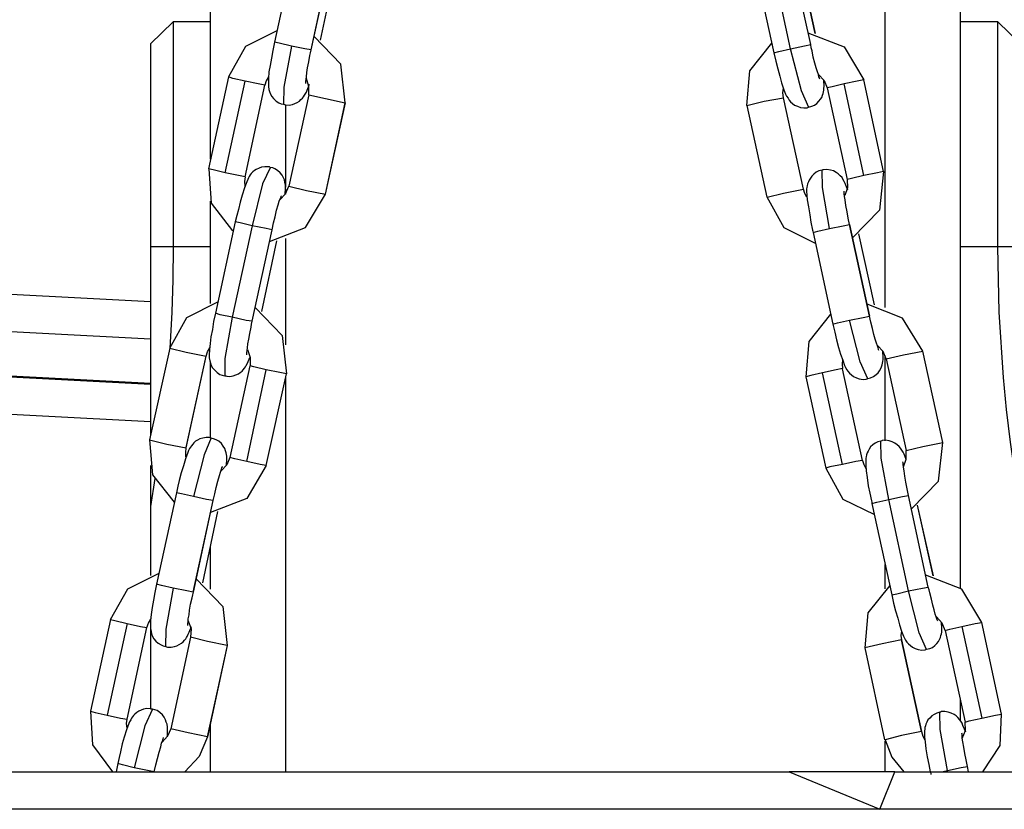
# Model space of a CAD drawing. Units: inches. Extents: x 5 to 95, y -12 to 111.
# Drawn here: x 59 to 61, y 92 to 93 of the extents above; entities that cross this region are included whole.
import ezdxf

# ---------------------------------------------------------------- set-up
doc = ezdxf.new("R2010")
doc.units = ezdxf.units.IN
doc.header["$MEASUREMENT"] = 0
doc.layers.add('Ebene 1', color=7, linetype='Continuous')

# ---------------------------------------------------------------- blocks, each defined once
blk = doc.blocks.new('block 2')
at = {"layer": 'Ebene 1', "color": 179, "lineweight": 25, "true_color": 0x1a171b}
for points in [[(59.6666, 92.8407), (59.6666, 108.3067)], [(60.5665, 92.6431), (60.5665, 108.3067)], [(60.6668, 108.3067), (60.6668, 92.2691)], [(59.7786, 93.1194), (59.7521, 92.9969)], [(59.8007, 92.9864), (59.8275, 93.1085)], [(59.8007, 92.9864), (59.8272, 93.1085)], [(60.3915, 93.1049), (60.418, 92.9824)], [(60.4404, 92.9881), (60.4139, 93.1103)], [(60.4673, 92.9935), (60.4404, 93.1154)], [(59.8134, 92.9993), (59.8334, 93.0932)], [(60.4731, 93.0083), (60.4528, 93.102)], [(60.4735, 93.0083), (60.4532, 93.102)], [(59.6167, 93.0238), (59.6019, 93.0093), (59.5867, 92.9948)], [(59.6167, 93.0238), (59.6167, 92.9835), (59.6167, 92.8739), (59.6167, 92.7239)], [(59.6666, 93.0238), (59.6167, 93.0238)], [(60.7167, 93.0238), (60.6668, 93.0238)], [(60.7467, 92.9948), (60.7319, 93.0093), (60.7167, 93.0238)], [(60.7167, 92.7239), (60.7167, 92.8739), (60.7167, 92.9835), (60.7167, 93.0238)], [(59.7552, 93.0121), (59.7135, 92.9909), (59.6908, 92.9504)], [(59.8461, 92.9161), (59.8406, 92.9673), (59.8048, 93.0043)], [(60.4635, 93.0093), (60.5117, 92.9905), (60.5379, 92.9464)], [(53.062, 92.9935), (59.5867, 92.6512)], [(59.5867, 92.9948), (59.5867, 92.9578), (59.5867, 92.8593), (59.5867, 92.7239)], [(59.7521, 92.9969), (59.7497, 92.9859), (59.7479, 92.9757), (59.7462, 92.9659), (59.7445, 92.9571), (59.7438, 92.9485), (59.7438, 92.9411), (59.7438, 92.9377), (59.7445, 92.9337), (59.7452, 92.9309), (59.7466, 92.9277), (59.7486, 92.9242), (59.7507, 92.9215), (59.7541, 92.9182), (59.7576, 92.9158), (59.761, 92.9147), (59.7641, 92.9141)], [(59.7745, 92.9917), (59.7583, 92.9955), (59.7521, 92.9969)], [(59.7745, 92.9917), (59.7645, 92.937), (59.7641, 92.9137)], [(59.8007, 92.9864), (59.7924, 92.9881), (59.7745, 92.9917)], [(60.3822, 92.9122), (60.386, 92.9588), (60.4153, 92.9955)], [(60.418, 92.9824), (60.4246, 92.9842), (60.4404, 92.9881)], [(60.4404, 92.9881), (60.459, 92.9919), (60.4673, 92.9935)], [(60.4649, 92.9097), (60.4549, 92.932), (60.4404, 92.9881)], [(60.4797, 92.9478), (60.479, 92.9483), (60.479, 92.9494), (60.4783, 92.9507), (60.4776, 92.9535), (60.4762, 92.9571), (60.4745, 92.9628), (60.4728, 92.969), (60.4707, 92.9769), (60.469, 92.9852), (60.468, 92.9892), (60.4673, 92.9935)], [(59.7938, 92.9418), (59.7938, 92.9423), (59.7938, 92.9433), (59.7938, 92.9447), (59.7941, 92.9475), (59.7945, 92.9507), (59.7951, 92.9563), (59.7962, 92.9625), (59.7976, 92.9704), (59.7993, 92.979), (59.8, 92.9824), (59.8007, 92.9864)], [(60.418, 92.9824), (60.4208, 92.9716), (60.4232, 92.9613), (60.4259, 92.9514), (60.4284, 92.9425), (60.4308, 92.9346), (60.4335, 92.9277), (60.4349, 92.9249), (60.437, 92.9221), (60.4383, 92.9197), (60.4404, 92.9172), (60.4428, 92.9151), (60.4456, 92.9128), (60.4497, 92.9113), (60.4535, 92.9097), (60.458, 92.9091), (60.4625, 92.9094), (60.4635, 92.9097), (60.4642, 92.9101)], [(59.6908, 92.9504), (59.6639, 92.8279)], [(59.7128, 92.9447), (59.6963, 92.9485), (59.6908, 92.9504)], [(59.7438, 92.9504), (59.7411, 92.9451), (59.7393, 92.9394)], [(59.7976, 92.9268), (59.7979, 92.9377), (59.7945, 92.9483)], [(60.4776, 92.9538), (60.4852, 92.9457), (60.4893, 92.9359)], [(53.062, 92.9433), (59.5867, 92.6014)], [(59.6863, 92.8226), (59.7128, 92.9447)], [(59.7393, 92.9394), (59.7304, 92.9411), (59.7128, 92.9447)], [(59.7128, 92.8174), (59.7393, 92.9394)], [(59.7641, 92.9141), (59.7655, 92.9137), (59.7669, 92.9134), (59.7717, 92.9128), (59.7759, 92.9137), (59.7793, 92.9151), (59.7824, 92.9165), (59.7852, 92.9182), (59.7872, 92.9204), (59.7893, 92.9221), (59.7907, 92.9239), (59.792, 92.9261), (59.7931, 92.9277), (59.7945, 92.9302), (59.7955, 92.933), (59.7986, 92.9408)], [(60.4308, 92.9228), (60.4301, 92.9292), (60.4308, 92.9356)], [(60.4642, 92.9101), (60.4687, 92.9113), (60.4721, 92.9128), (60.4756, 92.9151), (60.4783, 92.918), (60.4804, 92.9208), (60.4821, 92.9232), (60.4831, 92.9261), (60.4838, 92.9284), (60.4845, 92.9306), (60.4849, 92.933), (60.4849, 92.9356), (60.4852, 92.9377), (60.4849, 92.9461)], [(60.5117, 92.9411), (60.4959, 92.9373), (60.4893, 92.9359)], [(60.4893, 92.9359), (60.5159, 92.8135)], [(60.5379, 92.9464), (60.5293, 92.9447), (60.5117, 92.9411)], [(60.5379, 92.8191), (60.5117, 92.9411)], [(60.5644, 92.8245), (60.5379, 92.9464)], [(59.7976, 92.9268), (59.771, 92.8047)], [(59.7976, 92.9268), (59.8199, 92.9215), (59.8461, 92.9161)], [(60.3822, 92.9122), (60.4053, 92.918), (60.4308, 92.9228)], [(60.4576, 92.8007), (60.4308, 92.9228)], [(60.4576, 92.8007), (60.4311, 92.9228)], [(59.7666, 92.9134), (59.7666, 92.8036)], [(59.8199, 92.794), (59.8465, 92.9161)], [(59.8199, 92.794), (59.8461, 92.9161)], [(60.3822, 92.9122), (60.4087, 92.7902)], [(59.5867, 92.5415), (53.062, 92.8834)], [(53.062, 92.8827), (59.5867, 92.5408)], [(59.5867, 92.4907), (53.062, 92.8326)], [(59.7462, 92.8298), (59.7452, 92.8305), (59.7438, 92.8307), (59.739, 92.8307), (59.7345, 92.83), (59.7314, 92.8286), (59.7276, 92.8272), (59.7252, 92.8255), (59.7231, 92.8238), (59.7211, 92.8216), (59.7197, 92.8198), (59.7183, 92.8178), (59.7173, 92.8159), (59.7163, 92.8135), (59.7149, 92.8107), (59.7118, 92.8026), (59.7087, 92.793), (59.7063, 92.7835), (59.7038, 92.7737), (59.7018, 92.7656), (59.6997, 92.7573)], [(59.7466, 92.83), (59.7362, 92.8078), (59.7221, 92.7521)], [(59.7662, 92.7936), (59.7669, 92.8026), (59.7666, 92.806), (59.7659, 92.81), (59.7652, 92.8131), (59.7638, 92.8159), (59.7621, 92.8195), (59.7597, 92.8226), (59.7562, 92.8255), (59.7524, 92.8279), (59.7497, 92.8291), (59.7462, 92.8298)], [(59.6863, 92.8226), (59.6701, 92.8265), (59.6639, 92.8279)], [(59.6642, 92.8279), (59.6677, 92.7821), (59.6959, 92.7454)], [(59.7128, 92.8174), (59.7042, 92.8191), (59.6863, 92.8226)], [(59.7128, 92.8174), (59.7121, 92.811), (59.7125, 92.805)], [(60.4824, 92.8262), (60.4783, 92.8252), (60.4745, 92.8233), (60.4714, 92.8209), (60.4687, 92.8181), (60.4669, 92.8157), (60.4652, 92.8128), (60.4642, 92.8104), (60.4628, 92.8078), (60.4625, 92.8054), (60.4621, 92.8033), (60.4618, 92.8007), (60.4618, 92.7983), (60.4621, 92.7926), (60.4625, 92.7868), (60.4642, 92.7771), (60.4659, 92.7666), (60.4676, 92.7566), (60.4697, 92.7461), (60.47, 92.7447), (60.4704, 92.743)], [(60.5169, 92.7993), (60.5134, 92.8085), (60.5121, 92.811), (60.5103, 92.8141), (60.509, 92.8164), (60.5066, 92.8188), (60.5041, 92.8212), (60.5014, 92.8231), (60.4976, 92.8252), (60.4938, 92.8262), (60.4886, 92.8272), (60.4845, 92.8265), (60.4835, 92.8265), (60.4824, 92.8262)], [(60.4924, 92.7482), (60.4828, 92.8029), (60.4824, 92.8262)], [(60.5379, 92.8191), (60.5217, 92.8152), (60.5159, 92.8135)], [(60.5644, 92.8245), (60.5589, 92.773), (60.5231, 92.7358)], [(60.5644, 92.8245), (60.5562, 92.8226), (60.5379, 92.8191)], [(59.7593, 92.7868), (59.7669, 92.7945), (59.771, 92.8047)], [(59.771, 92.8047), (59.7945, 92.7992), (59.8199, 92.794)], [(60.5159, 92.8135), (60.5162, 92.8026), (60.5128, 92.7923)], [(59.7452, 92.7309), (59.7934, 92.7495), (59.8199, 92.794)], [(59.749, 92.7468), (59.7507, 92.7558), (59.7528, 92.764), (59.7548, 92.7726), (59.7569, 92.7799), (59.7583, 92.785), (59.76, 92.7888), (59.7607, 92.7905), (59.761, 92.7916), (59.7614, 92.7919)], [(59.7666, 92.8014), (59.7666, 92.794)], [(60.4091, 92.7902), (60.4311, 92.7954), (60.4576, 92.8007)], [(60.4735, 92.7285), (60.4318, 92.7492), (60.4091, 92.7902)], [(60.4621, 92.7902), (60.4594, 92.7952), (60.4576, 92.8007)], [(60.519, 92.7535), (60.5172, 92.7623), (60.5159, 92.7707), (60.5141, 92.7792), (60.5131, 92.7868), (60.5124, 92.7912), (60.5121, 92.7952), (60.5121, 92.7966), (60.5121, 92.7976), (60.5121, 92.798)], [(59.6666, 92.6483), (59.6666, 92.785)], [(59.6997, 92.7573), (59.6735, 92.6353)], [(59.7221, 92.7521), (59.6956, 92.63)], [(59.7221, 92.7521), (59.7063, 92.7558), (59.6997, 92.7573)], [(59.749, 92.7468), (59.7407, 92.7482), (59.7221, 92.7521)], [(60.4924, 92.7482), (60.5107, 92.7521), (60.519, 92.7535)], [(60.5458, 92.6314), (60.519, 92.7535)], [(60.519, 92.7535), (60.5458, 92.6314)], [(59.7221, 92.6248), (59.749, 92.7468)], [(60.4704, 92.743), (60.4766, 92.7447), (60.4924, 92.7482)], [(60.4704, 92.743), (60.4969, 92.6209)], [(60.5524, 92.6467), (60.5314, 92.7411)], [(59.5867, 92.7239), (59.5867, 92.4724)], [(59.6167, 92.7239), (59.6019, 92.7239), (59.5867, 92.7239)], [(59.6167, 92.7239), (59.6163, 92.6801), (59.615, 92.6367), (59.6122, 92.5885)], [(59.6666, 92.7239), (59.6167, 92.7239)], [(59.7548, 92.732), (59.7345, 92.6379)], [(59.7349, 92.6379), (59.7552, 92.732)], [(59.7666, 92.7351), (59.7666, 92.5933)], [(60.7167, 92.7239), (60.6668, 92.7239)], [(60.7467, 92.7239), (60.7319, 92.7239), (60.7167, 92.7239)], [(60.7467, 92.3775), (60.7398, 92.4204), (60.7336, 92.4636), (60.7284, 92.507), (60.7243, 92.5499), (60.7188, 92.6367), (60.7167, 92.7239)], [(59.6122, 92.5887), (59.6349, 92.6297), (59.6766, 92.6505)], [(60.6168, 92.5849), (60.5899, 92.629), (60.5424, 92.6476)], [(59.6735, 92.6353), (59.6708, 92.6243), (59.6691, 92.6138), (59.6673, 92.604), (59.666, 92.5952), (59.6653, 92.5871), (59.6649, 92.5795), (59.6649, 92.5761), (59.6656, 92.5718), (59.6666, 92.569), (59.6677, 92.5659), (59.6694, 92.5627), (59.6722, 92.5594), (59.6756, 92.5563), (59.679, 92.5539), (59.6821, 92.5528), (59.6856, 92.5521)], [(59.6956, 92.63), (59.6797, 92.6334), (59.6735, 92.6353)], [(59.7262, 92.6428), (59.7621, 92.6055), (59.7679, 92.5546)], [(60.4938, 92.634), (60.4649, 92.5976), (60.4607, 92.5506)], [(59.6956, 92.63), (59.6856, 92.5751), (59.6856, 92.5518)], [(59.7221, 92.6248), (59.7142, 92.6259), (59.6956, 92.63)], [(59.7149, 92.5801), (59.7149, 92.5807), (59.7149, 92.5814), (59.7149, 92.5828), (59.7156, 92.5856), (59.7159, 92.5892), (59.7166, 92.5945), (59.7176, 92.6007), (59.719, 92.6085), (59.7207, 92.6169), (59.7214, 92.6209), (59.7221, 92.6248)], [(60.4969, 92.6209), (60.5031, 92.6226), (60.519, 92.6262)], [(60.4969, 92.6209), (60.4993, 92.61), (60.5017, 92.5997), (60.5045, 92.5899), (60.5069, 92.5807), (60.51, 92.5728), (60.5124, 92.5659), (60.5138, 92.563), (60.5155, 92.5601), (60.5169, 92.558), (60.519, 92.5556), (60.5217, 92.5532), (60.5245, 92.5511), (60.5283, 92.5492), (60.5321, 92.5478), (60.5372, 92.5472), (60.5414, 92.5475), (60.5424, 92.5478), (60.5434, 92.5482)], [(60.519, 92.6262), (60.5372, 92.6297), (60.5458, 92.6314)], [(60.5434, 92.5478), (60.5334, 92.5704), (60.519, 92.6262)], [(60.5582, 92.5859), (60.5579, 92.5866), (60.5575, 92.5873), (60.5572, 92.5892), (60.5562, 92.5919), (60.5551, 92.5956), (60.5534, 92.6007), (60.5513, 92.6071), (60.5496, 92.6152), (60.5476, 92.6236), (60.5465, 92.6276), (60.5458, 92.6314)], [(59.6122, 92.5887), (59.5853, 92.4667)], [(59.6122, 92.5887), (59.6343, 92.5835), (59.6608, 92.5782)], [(59.6608, 92.5782), (59.6625, 92.5838), (59.6656, 92.5892)], [(59.7159, 92.5871), (59.7194, 92.5764), (59.7194, 92.5652)], [(60.5434, 92.5482), (60.5472, 92.5492), (60.551, 92.5511), (60.5544, 92.5535), (60.5572, 92.5559), (60.5589, 92.5587), (60.5606, 92.5616), (60.5617, 92.564), (60.5627, 92.5666), (60.5631, 92.569), (60.5634, 92.5711), (60.5637, 92.5735), (60.5637, 92.5761), (60.5634, 92.5849)], [(60.5679, 92.5744), (60.5637, 92.5842), (60.5565, 92.5923)], [(60.5679, 92.5744), (60.591, 92.5801), (60.6168, 92.5849)], [(60.6433, 92.4629), (60.6168, 92.5849)], [(60.6433, 92.4629), (60.6168, 92.5849)], [(59.6343, 92.4562), (59.6608, 92.5782)], [(59.6343, 92.4557), (59.6608, 92.5782)], [(59.6666, 92.4691), (59.6666, 92.569)], [(59.6856, 92.5521), (59.687, 92.5518), (59.6883, 92.5513), (59.6925, 92.5511), (59.697, 92.5521), (59.7004, 92.5532), (59.7038, 92.5546), (59.7063, 92.5563), (59.7087, 92.5583), (59.7104, 92.5601), (59.7118, 92.5623), (59.7132, 92.564), (59.7142, 92.5659), (59.7159, 92.5687), (59.7169, 92.5711), (59.719, 92.5764)], [(60.5097, 92.5735), (60.509, 92.5676), (60.5097, 92.5616)], [(60.5665, 92.4653), (60.5665, 92.5788)], [(60.5679, 92.5744), (60.5944, 92.4522)], [(59.719, 92.5652), (59.6925, 92.4431)], [(59.7149, 92.4378), (59.7411, 92.5599)], [(59.7411, 92.5599), (59.7245, 92.5637), (59.7194, 92.5652)], [(59.7679, 92.5546), (59.7593, 92.5563), (59.7411, 92.5599)], [(59.7411, 92.4324), (59.7679, 92.5546)], [(60.4831, 92.5559), (60.4673, 92.5525), (60.4607, 92.5506)], [(60.5097, 92.5616), (60.501, 92.5599), (60.4831, 92.5559)], [(60.5097, 92.4338), (60.4831, 92.5559)], [(60.5362, 92.4391), (60.5097, 92.5613)], [(59.7666, 92.5492), (59.7666, 92.024)], [(60.4607, 92.5506), (60.4873, 92.4286)], [(59.5853, 92.4667), (59.6084, 92.461), (59.6343, 92.4557)], [(59.6188, 92.3835), (59.5895, 92.4199), (59.5857, 92.4667)], [(59.6677, 92.4688), (59.6663, 92.4691), (59.6649, 92.4695), (59.6608, 92.4698), (59.6563, 92.4688), (59.6525, 92.4677), (59.6494, 92.466), (59.6467, 92.4646), (59.6446, 92.4624), (59.6429, 92.4607), (59.6415, 92.4586), (59.6401, 92.4569), (59.6387, 92.455), (59.6374, 92.4522), (59.6363, 92.4495), (59.6332, 92.4414), (59.6305, 92.4317), (59.6277, 92.4226), (59.625, 92.4123), (59.6232, 92.4047), (59.6212, 92.3961)], [(59.6677, 92.4691), (59.658, 92.4466), (59.6439, 92.3909)], [(59.688, 92.4324), (59.6883, 92.4414), (59.6883, 92.4448), (59.6877, 92.4491), (59.6866, 92.4519), (59.6856, 92.455), (59.6835, 92.4583), (59.6811, 92.4615), (59.6777, 92.4646), (59.6742, 92.4667), (59.6708, 92.4681), (59.6677, 92.4688)], [(60.561, 92.465), (60.5569, 92.4638), (60.5534, 92.4622), (60.55, 92.46), (60.5472, 92.4571), (60.5451, 92.4543), (60.5438, 92.4515), (60.5424, 92.4491), (60.5417, 92.4466), (60.5414, 92.4441), (60.541, 92.4421), (60.5407, 92.4395), (60.5407, 92.4374), (60.5407, 92.4317), (60.5414, 92.4254), (60.5424, 92.4162), (60.5441, 92.4054), (60.5462, 92.3954), (60.5482, 92.3852), (60.5486, 92.3835), (60.5489, 92.3816)], [(60.5944, 92.4405), (60.5917, 92.4474), (60.5906, 92.4502), (60.5889, 92.4529), (60.5872, 92.4555), (60.5851, 92.4576), (60.5827, 92.46), (60.5796, 92.4622), (60.5761, 92.4638), (60.572, 92.4653), (60.5672, 92.466), (60.5627, 92.4657), (60.562, 92.4653), (60.561, 92.465)], [(60.5713, 92.387), (60.5613, 92.4421), (60.561, 92.4653)], [(60.5944, 92.4522), (60.6168, 92.4576), (60.6433, 92.4629)], [(60.6016, 92.3747), (60.6375, 92.4116), (60.6433, 92.4629)], [(59.6339, 92.4438), (59.6336, 92.4498), (59.6343, 92.4557)], [(60.591, 92.4304), (60.5948, 92.4409), (60.5944, 92.4522)], [(59.6925, 92.4431), (59.6883, 92.4331), (59.6808, 92.4254)], [(59.7149, 92.4378), (59.699, 92.4414), (59.6925, 92.4431)], [(59.7411, 92.4324), (59.7328, 92.4338), (59.7149, 92.4378)], [(60.5362, 92.4391), (60.5276, 92.4378), (60.5097, 92.4338)], [(60.5362, 92.4391), (60.5379, 92.4336), (60.541, 92.4283)], [(60.5979, 92.3923), (60.5961, 92.4014), (60.5941, 92.4099), (60.5927, 92.4181), (60.5917, 92.4254), (60.591, 92.43), (60.5906, 92.4338), (60.5906, 92.4357), (60.5903, 92.4367), (60.5903, 92.4371)], [(59.5867, 92.4323), (59.5867, 92.3775)], [(59.7411, 92.4324), (59.7149, 92.3883), (59.6666, 92.3696)], [(59.6701, 92.3856), (59.6725, 92.3947), (59.6742, 92.4028), (59.6766, 92.4114), (59.6787, 92.4188), (59.6801, 92.4236), (59.6811, 92.4276), (59.6818, 92.4293), (59.6825, 92.4307), (59.6825, 92.4311)], [(60.5097, 92.4338), (60.4928, 92.4304), (60.4876, 92.4286)], [(60.4876, 92.4286), (60.5103, 92.3876), (60.5524, 92.3668)], [(59.5926, 92.4149), (59.5867, 92.3775)], [(59.6212, 92.3961), (59.5946, 92.2741)], [(59.6439, 92.3909), (59.6281, 92.3944), (59.6212, 92.3961)], [(59.6436, 92.2634), (59.6701, 92.3856)], [(59.6701, 92.3856), (59.6615, 92.387), (59.6439, 92.3909)], [(59.6439, 92.2634), (59.6701, 92.3856)], [(60.5489, 92.3816), (60.5555, 92.3835), (60.5713, 92.387)], [(60.5713, 92.387), (60.5896, 92.3909), (60.5979, 92.3923)], [(60.5979, 92.265), (60.5713, 92.387)], [(60.624, 92.2703), (60.5979, 92.3923)], [(59.5867, 92.3775), (59.5867, 92.2857)], [(59.6563, 92.2758), (59.6766, 92.3708)], [(60.5489, 92.3816), (60.5755, 92.2597)], [(60.6309, 92.285), (60.6099, 92.3795)], [(60.6306, 92.285), (60.6099, 92.3795)], [(59.6666, 92.2674), (59.6666, 92.3253)], [(60.5665, 92.2678), (60.5665, 92.3001)], [(59.5333, 92.2269), (59.5564, 92.2678), (59.5981, 92.2886)], [(59.6473, 92.2812), (59.6832, 92.2442), (59.689, 92.1925)], [(60.6953, 92.223), (60.6688, 92.2674), (60.6209, 92.286)], [(59.5946, 92.2741), (59.5926, 92.2631), (59.5905, 92.2529), (59.5888, 92.2431), (59.5877, 92.2338), (59.5867, 92.2257), (59.5864, 92.2183), (59.5867, 92.2149), (59.5874, 92.2109), (59.5881, 92.2078), (59.5891, 92.2045), (59.5912, 92.2014), (59.5936, 92.1983), (59.5967, 92.1954), (59.6008, 92.193), (59.6036, 92.1918), (59.607, 92.1908)], [(59.617, 92.2688), (59.6012, 92.2724), (59.5946, 92.2741)], [(59.617, 92.2688), (59.607, 92.2142), (59.6067, 92.1904)], [(59.6436, 92.2634), (59.6349, 92.265), (59.617, 92.2688)], [(60.5727, 92.2724), (60.5434, 92.2357), (60.5396, 92.189)], [(60.5755, 92.2597), (60.582, 92.2614), (60.5979, 92.265)], [(60.5979, 92.265), (60.6165, 92.2688), (60.624, 92.2703)], [(60.6216, 92.187), (60.612, 92.2092), (60.5979, 92.265)], [(60.6368, 92.225), (60.6364, 92.2256), (60.6361, 92.2264), (60.6354, 92.2278), (60.6347, 92.2307), (60.6333, 92.2342), (60.632, 92.2398), (60.6302, 92.2459), (60.6282, 92.254), (60.6261, 92.2624), (60.6254, 92.2664), (60.624, 92.2703)], [(59.6363, 92.219), (59.6363, 92.2193), (59.6363, 92.2204), (59.6363, 92.2218), (59.6367, 92.2243), (59.637, 92.2278), (59.638, 92.2331), (59.6387, 92.2395), (59.6401, 92.2473), (59.6422, 92.2557), (59.6429, 92.2597), (59.6439, 92.2634)], [(60.5755, 92.2597), (60.5779, 92.2486), (60.5803, 92.2385), (60.5834, 92.2287), (60.5858, 92.2197), (60.5882, 92.2116), (60.591, 92.2049), (60.5923, 92.2021), (60.5937, 92.1992), (60.5954, 92.1968), (60.5979, 92.1944), (60.6003, 92.1923), (60.603, 92.1901), (60.6065, 92.1883), (60.6106, 92.187), (60.6154, 92.1863), (60.6199, 92.1866), (60.6209, 92.187), (60.6216, 92.1873)], [(59.5333, 92.2269), (59.5064, 92.1048)], [(59.5333, 92.2269), (59.5392, 92.2256), (59.5557, 92.2216)], [(59.5819, 92.2162), (59.584, 92.2223), (59.5871, 92.2276)], [(59.637, 92.225), (59.6408, 92.2145), (59.6401, 92.2035)], [(60.6468, 92.2123), (60.6426, 92.2223), (60.6351, 92.2304)], [(59.5557, 92.2216), (59.5288, 92.0995)], [(59.5557, 92.2216), (59.5733, 92.2176), (59.5819, 92.2162)], [(59.5557, 92.0941), (59.5819, 92.2162)], [(59.5867, 92.2156), (59.5867, 92.1079)], [(59.607, 92.1908), (59.6081, 92.1904), (59.6095, 92.1901), (59.6143, 92.1901), (59.6188, 92.1908), (59.6219, 92.1918), (59.625, 92.1937), (59.6281, 92.1954), (59.6301, 92.1971), (59.6318, 92.1992), (59.6336, 92.2011), (59.6346, 92.2028), (59.6356, 92.2045), (59.637, 92.2075), (59.6384, 92.2102), (59.6415, 92.2176)], [(60.6216, 92.1873), (60.6261, 92.1883), (60.6295, 92.1897), (60.6326, 92.1923), (60.6354, 92.1951), (60.6375, 92.1976), (60.6392, 92.2004), (60.6402, 92.2028), (60.6409, 92.2056), (60.6419, 92.2078), (60.6423, 92.2099), (60.6423, 92.2123), (60.6423, 92.2149), (60.6419, 92.2233)], [(60.6468, 92.2123), (60.653, 92.2142), (60.6688, 92.2176)], [(60.6468, 92.2123), (60.6733, 92.0902)], [(60.6688, 92.2176), (60.6867, 92.2216), (60.6953, 92.223)], [(60.6688, 92.2176), (60.6953, 92.0955)], [(60.7219, 92.1008), (60.6953, 92.223)], [(59.6401, 92.2035), (59.6139, 92.0812)], [(59.689, 92.1925), (59.6625, 92.1978), (59.6401, 92.2035)], [(60.5882, 92.1997), (60.5627, 92.1944), (60.5396, 92.189)], [(60.5882, 92.2116), (60.5875, 92.2056), (60.5882, 92.1997)], [(60.5882, 92.1997), (60.6151, 92.0776)], [(60.6151, 92.0776), (60.5885, 92.1997)], [(59.6625, 92.0705), (59.6894, 92.1925)], [(59.689, 92.1925), (59.6625, 92.0705)], [(60.5396, 92.189), (60.5658, 92.0667)], [(60.6668, 92.1203), (60.6668, 92.0927)], [(59.5891, 92.1072), (59.5877, 92.1076), (59.5864, 92.1079), (59.5819, 92.1082), (59.5774, 92.1072), (59.574, 92.1062), (59.5709, 92.1048), (59.5685, 92.1029), (59.5657, 92.1008), (59.564, 92.0991), (59.5626, 92.0974), (59.5612, 92.0953), (59.5602, 92.0934), (59.5588, 92.0907), (59.5578, 92.0881), (59.5547, 92.08), (59.5516, 92.0702), (59.5488, 92.061), (59.5464, 92.0507), (59.5447, 92.043), (59.543, 92.035)], [(59.5891, 92.1076), (59.5791, 92.0853), (59.565, 92.0292)], [(59.6091, 92.0705), (59.6095, 92.0798), (59.6095, 92.0836), (59.6088, 92.0874), (59.6077, 92.0902), (59.6067, 92.0934), (59.605, 92.0967), (59.6026, 92.0998), (59.5991, 92.1029), (59.5953, 92.1055), (59.5922, 92.1065), (59.5891, 92.1072)], [(59.5064, 92.1048), (59.513, 92.1029), (59.5288, 92.0995)], [(59.5364, 92.0237), (59.5099, 92.06), (59.5068, 92.1048)], [(59.5288, 92.0995), (59.5468, 92.0955), (59.5557, 92.0941)], [(59.5554, 92.0822), (59.5547, 92.0881), (59.5557, 92.0941)], [(60.6395, 92.1032), (60.6354, 92.1022), (60.632, 92.1005), (60.6289, 92.0984), (60.6261, 92.0955), (60.6237, 92.0933), (60.6223, 92.0902), (60.6209, 92.0874), (60.6202, 92.085), (60.6196, 92.0829), (60.6196, 92.0809), (60.6192, 92.0783), (60.6192, 92.0759), (60.6192, 92.0702), (60.6199, 92.0638), (60.6209, 92.0547), (60.6227, 92.044), (60.6247, 92.0338), (60.6268, 92.0237), (60.6275, 92.0219), (60.6275, 92.0204)], [(60.674, 92.0766), (60.6702, 92.0857), (60.6695, 92.0886), (60.6674, 92.0914), (60.6657, 92.0938), (60.6637, 92.0964), (60.6612, 92.0984), (60.6585, 92.1005), (60.6547, 92.1022), (60.6506, 92.1036), (60.6461, 92.1045), (60.6416, 92.1041), (60.6402, 92.1036), (60.6395, 92.1032)], [(60.6499, 92.0257), (60.6399, 92.0805), (60.6395, 92.1036)], [(60.6733, 92.0902), (60.6788, 92.0917), (60.6953, 92.0955)], [(60.6953, 92.0955), (60.7136, 92.0995), (60.7219, 92.1008)], [(60.6967, 92.0237), (60.7198, 92.0588), (60.7219, 92.1008)], [(59.6139, 92.0812), (59.6095, 92.0712), (59.6022, 92.0635)], [(59.6625, 92.0705), (59.637, 92.0759), (59.6139, 92.0812)], [(59.6666, 92.024), (59.6666, 92.0895)], [(60.6695, 92.0685), (60.6736, 92.0791), (60.6733, 92.0902)], [(59.5915, 92.024), (59.5936, 92.0331), (59.596, 92.0416), (59.5981, 92.0499), (59.6002, 92.0571), (59.6015, 92.0621), (59.6029, 92.0659), (59.6033, 92.0681), (59.6039, 92.0691), (59.6039, 92.0695)], [(59.6625, 92.0705), (59.6515, 92.0445), (59.6325, 92.0237)], [(60.6151, 92.0776), (60.5885, 92.0722), (60.5665, 92.0667)], [(60.6151, 92.0776), (60.6168, 92.0716), (60.6196, 92.0667)], [(60.6764, 92.0311), (60.6747, 92.0399), (60.673, 92.0483), (60.6716, 92.0567), (60.6702, 92.0638), (60.6695, 92.0688), (60.6695, 92.0722), (60.6695, 92.074), (60.6688, 92.0752), (60.6688, 92.0755)], [(60.5665, 92.0667), (60.5755, 92.0433), (60.5913, 92.0237)], [(60.5665, 92.024), (60.5665, 92.0648)], [(59.543, 92.035), (59.5406, 92.0237)], [(59.565, 92.0292), (59.5492, 92.0331), (59.543, 92.035)], [(59.5915, 92.024), (59.5826, 92.0257), (59.565, 92.0292)], [(60.6499, 92.0257), (60.6681, 92.0297), (60.6764, 92.0311)], [(60.6778, 92.0237), (60.6764, 92.0311)], [(59.1657, 92.0237), (60.4383, 92.0237)], [(59.5915, 92.0237), (59.5915, 92.024)], [(59.5915, 92.0237), (59.5915, 92.024)], [(60.4383, 92.0237), (60.5593, 91.9739)], [(60.5796, 92.0237), (60.4383, 92.0237)], [(60.5593, 91.9739), (60.5796, 92.0237)], [(60.5796, 92.0237), (61.3113, 92.0237)], [(60.6416, 92.0237), (60.6457, 92.0247), (60.6499, 92.0257)], [(60.6502, 92.0237), (60.6499, 92.0257)], [(60.5593, 91.9739), (59.1451, 91.9739)], [(61.3113, 91.9739), (60.5593, 91.9739)]]:
    blk.add_lwpolyline(points, dxfattribs=at)

msp = doc.modelspace()

# ---------------------------------------------------------------- block references
at = {"layer": 'Ebene 1'}
msp.add_blockref('block 2', (0, 0), dxfattribs=at)

doc.saveas('drawing.dxf')
